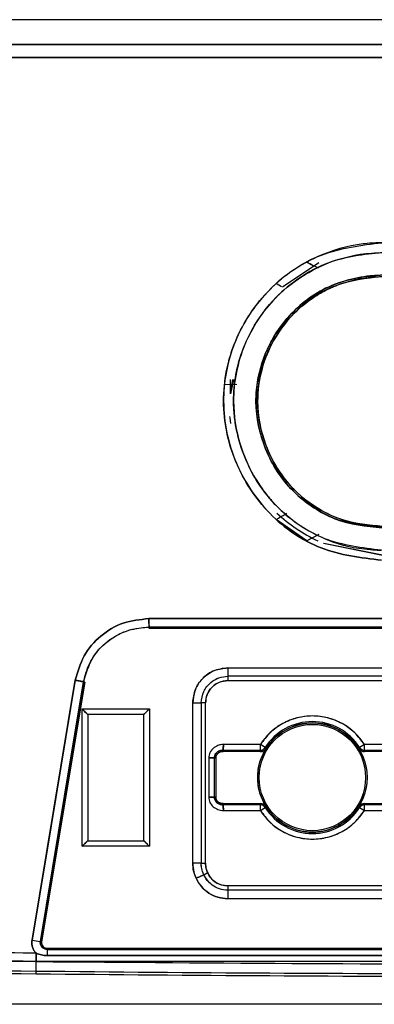
# Model space of a CAD drawing. Units: millimetres. Extents: x -3720 to -3146, y -6241 to -5861.
# Drawn here: x -3649 to -3649, y -6061 to -6059 of the extents above; entities that cross this region are included whole.
import ezdxf

# ---------------------------------------------------------------- set-up
doc = ezdxf.new("R2010")
doc.units = ezdxf.units.MM

msp = doc.modelspace()

# ---------------------------------------------------------------- linework, layer by layer
at = {"color": 7, "linetype": 'Continuous', "lineweight": 25}
for p, q in [((-3647.71704, -6059.31664), (-3649.55704, -6059.31649)), ((-3647.71704, -6059.31664), (-3649.55704, -6059.31664)), ((-3649.55777, -6059.35161), (-3647.71641, -6059.35161)), ((-3647.71641, -6059.35161), (-3649.55777, -6059.35161)), ((-3647.71678, -6059.37018), (-3649.55766, -6059.37018)), ((-3649.55766, -6059.37018), (-3647.71678, -6059.37018)), ((-3648.92768, -6059.66309), (-3648.97972, -6059.69779)), ((-3648.94508, -6059.6618), (-3648.93858, -6059.66522)), ((-3648.98087, -6059.69706), (-3648.98855, -6059.69255)), ((-3648.98091, -6059.69708), (-3648.98855, -6059.69255)), ((-3649.06206, -6059.83664), (-3649.04488, -6059.83613)), ((-3649.06206, -6059.83664), (-3649.04488, -6059.83613)), ((-3649.05375, -6059.84831), (-3649.05033, -6059.82931)), ((-3649.05375, -6059.8497), (-3649.05375, -6059.82931)), ((-3649.04961, -6059.82931), (-3649.05375, -6059.8497)), ((-3648.94509, -6060.05947), (-3648.98855, -6060.02873)), ((-3648.92788, -6060.05042), (-3648.94509, -6060.05947)), ((-3648.93605, -6060.05466), (-3648.94509, -6060.05947)), ((-3648.92108, -6060.0626), (-3648.83704, -6060.07953)), ((-3648.83704, -6060.07953), (-3648.92089, -6060.06284)), ((-3649.16996, -6060.1702), (-3648.10407, -6060.1702)), ((-3649.16962, -6060.18219), (-3649.16984, -6060.18394)), ((-3649.16963, -6060.1822), (-3649.16984, -6060.18393)), ((-3648.10424, -6060.18394), (-3649.16984, -6060.18394)), ((-3649.16984, -6060.18394), (-3648.10424, -6060.18394)), ((-3648.10443, -6060.18219), (-3649.16962, -6060.18219)), ((-3649.05728, -6060.24025), (-3648.70904, -6060.24025)), ((-3649.05728, -6060.24025), (-3649.05728, -6060.25225)), ((-3649.33632, -6060.62838), (-3649.27478, -6060.25794)), ((-3648.70904, -6060.25225), (-3649.05728, -6060.25225)), ((-3649.05728, -6060.25225), (-3649.05728, -6060.25841)), ((-3649.05728, -6060.25841), (-3648.70904, -6060.25841)), ((-3649.26295, -6060.26028), (-3649.32442, -6060.63035)), ((-3649.26125, -6060.26055), (-3649.32273, -6060.63063)), ((-3649.26125, -6060.26055), (-3649.26294, -6060.26022)), ((-3649.26125, -6060.26055), (-3649.26294, -6060.26022)), ((-3649.26505, -6060.29868), (-3649.16905, -6060.29867)), ((-3649.26503, -6060.49468), (-3649.26505, -6060.29868)), ((-3649.16905, -6060.29867), (-3649.16903, -6060.49467)), ((-3649.10743, -6060.51888), (-3649.10743, -6060.2904)), ((-3649.10743, -6060.2904), (-3649.09544, -6060.2904)), ((-3649.08928, -6060.2904), (-3649.09544, -6060.2904)), ((-3649.09544, -6060.2904), (-3649.09544, -6060.51888)), ((-3649.08928, -6060.51888), (-3649.08928, -6060.2904)), ((-3649.17705, -6060.30667), (-3649.25705, -6060.30668)), ((-3649.25705, -6060.30668), (-3649.25703, -6060.48668)), ((-3649.17703, -6060.48667), (-3649.17705, -6060.30667)), ((-3649.01132, -6060.34973), (-3649.06381, -6060.34973)), ((-3649.01132, -6060.34973), (-3649.01132, -6060.35773)), ((-3649.00434, -6060.35389), (-3649.01109, -6060.34961)), ((-3649.00274, -6060.35491), (-3649.00434, -6060.35389)), ((-3648.86974, -6060.35389), (-3648.87134, -6060.35491)), ((-3648.86299, -6060.34961), (-3648.86974, -6060.35389)), ((-3648.86276, -6060.35773), (-3648.86276, -6060.34973)), ((-3648.81027, -6060.34973), (-3648.86276, -6060.34973)), ((-3649.08446, -6060.36873), (-3649.08446, -6060.42458)), ((-3649.08446, -6060.36873), (-3649.08446, -6060.42458)), ((-3649.07647, -6060.36856), (-3649.07457, -6060.3685)), ((-3649.07647, -6060.42475), (-3649.07647, -6060.36856)), ((-3649.07646, -6060.36856), (-3649.07457, -6060.3685)), ((-3649.07457, -6060.3685), (-3649.07457, -6060.36852)), ((-3649.07457, -6060.3685), (-3649.07457, -6060.4248)), ((-3649.06404, -6060.35962), (-3649.06399, -6060.35773)), ((-3649.06404, -6060.35962), (-3649.06399, -6060.35773)), ((-3649.01132, -6060.35962), (-3649.06404, -6060.35962)), ((-3649.06399, -6060.35773), (-3649.01132, -6060.35773)), ((-3649.01132, -6060.35773), (-3649.01132, -6060.35962)), ((-3648.86276, -6060.35962), (-3648.86276, -6060.35773)), ((-3648.86276, -6060.35773), (-3648.81009, -6060.35773)), ((-3648.81004, -6060.35962), (-3648.86276, -6060.35962)), ((-3649.07457, -6060.4248), (-3649.07647, -6060.42475)), ((-3649.07457, -6060.4248), (-3649.07647, -6060.42475)), ((-3649.07221, -6060.43311), (-3649.07292, -6060.43035)), ((-3649.06404, -6060.43366), (-3649.01132, -6060.43366)), ((-3649.064, -6060.43556), (-3649.06404, -6060.43366)), ((-3649.064, -6060.43556), (-3649.06404, -6060.43366)), ((-3649.01132, -6060.43556), (-3649.064, -6060.43556)), ((-3649.01132, -6060.43366), (-3649.01132, -6060.43556)), ((-3649.01132, -6060.43556), (-3649.01132, -6060.44355)), ((-3649.01109, -6060.44368), (-3649.00434, -6060.43939)), ((-3649.00434, -6060.43939), (-3649.00274, -6060.43838)), ((-3648.87134, -6060.43838), (-3648.86974, -6060.43939)), ((-3648.86974, -6060.43939), (-3648.86299, -6060.44368)), ((-3648.86276, -6060.43366), (-3648.81005, -6060.43366)), ((-3648.86276, -6060.43556), (-3648.86276, -6060.43366)), ((-3648.8101, -6060.43556), (-3648.86276, -6060.43556)), ((-3648.86276, -6060.44355), (-3648.86276, -6060.43556)), ((-3649.06382, -6060.44355), (-3649.01132, -6060.44355)), ((-3648.86276, -6060.44355), (-3648.81028, -6060.44355)), ((-3649.16903, -6060.49467), (-3649.26503, -6060.49468)), ((-3649.25703, -6060.48668), (-3649.17703, -6060.48667)), ((-3649.09544, -6060.51888), (-3649.10743, -6060.51888)), ((-3649.09544, -6060.51888), (-3649.08928, -6060.51888)), ((-3649.09176, -6060.53523), (-3649.08617, -6060.53264)), ((-3649.08617, -6060.53264), (-3649.09176, -6060.53523)), ((-3649.05761, -6060.5512), (-3649.05761, -6060.55736)), ((-3648.55048, -6060.5512), (-3649.05761, -6060.5512)), ((-3649.05761, -6060.55736), (-3649.05761, -6060.56935)), ((-3648.10048, -6060.55736), (-3649.05761, -6060.55736)), ((-3648.10048, -6060.56935), (-3649.05761, -6060.56935)), ((-3651.04422, -6060.60635), (-3649.3306, -6060.64694)), ((-3649.3304, -6060.65893), (-3651.04447, -6060.61833)), ((-3649.32442, -6060.63035), (-3649.32273, -6060.63063)), ((-3649.33034, -6060.64705), (-3649.3306, -6060.64694)), ((-3649.3306, -6060.64694), (-3649.33034, -6060.64705)), ((-3649.33026, -6060.64621), (-3649.3304, -6060.65869)), ((-3649.3304, -6060.65893), (-3649.33027, -6060.64669)), ((-3649.3149, -6060.65037), (-3647.95549, -6060.65036)), ((-3647.95549, -6060.65036), (-3649.3149, -6060.65037)), ((-3649.31484, -6060.63994), (-3647.95555, -6060.63994)), ((-3649.31484, -6060.63994), (-3649.31484, -6060.64166)), ((-3649.31484, -6060.64166), (-3647.95555, -6060.64166)), ((-3649.33054, -6060.67244), (-3649.3304, -6060.65893)), ((-3647.94366, -6060.65893), (-3649.3304, -6060.65893)), ((-3649.33059, -6060.6763), (-3649.33054, -6060.67244)), ((-3647.90146, -6060.71987), (-3649.37262, -6060.71987))]:
    msp.add_line(p, q, dxfattribs=at)
at = {"color": 7, "linetype": 'Continuous', "lineweight": 25, "flags": 128}
for points in [[(-3649.05493, -6059.8823), (-3649.05474, -6059.88417), (-3649.05375, -6059.89197)], [(-3649.27478, -6060.25794), (-3649.30924, -6060.46538), (-3649.33632, -6060.62838)], [(-3649.32442, -6060.63035), (-3649.28999, -6060.42307), (-3649.26294, -6060.26022)]]:
    msp.add_lwpolyline(points, dxfattribs=at)
at = {"color": 7, "linetype": 'Continuous', "lineweight": 25}
for radius in [0.07783, 0.07578]:
    msp.add_circle((-3648.93704, -6060.39664), radius, dxfattribs=at)
for centre, radius, start, end in [((-3648.83704, -6059.86064), 0.21896, 226.60291, 245.04184), ((-3648.93704, -6060.39664), 0.08773, 32.42392, 147.57607), ((-3648.93704, -6060.39664), 0.07973, 32.42392, 147.57607), ((-3648.93704, -6060.39664), 0.07783, 32.42392, 147.57607), ((-3649.01132, -6060.34946), 0.000274, 269.99989, 327.57607), ((-3649.01132, -6060.34946), 0.00827, 269.99989, 327.57607), ((-3649.01132, -6060.34946), 0.01017, 269.99989, 327.57607), ((-3648.86276, -6060.34946), 0.01017, 212.42392, 270), ((-3648.86276, -6060.34946), 0.00827, 212.42392, 270), ((-3648.86276, -6060.34946), 0.000274, 212.42392, 270), ((-3649.01132, -6060.44383), 0.01017, 32.42392, 90), ((-3649.01132, -6060.44383), 0.00827, 32.42392, 90), ((-3648.93704, -6060.39664), 0.07973, 212.42392, 327.57607), ((-3648.93704, -6060.39664), 0.07783, 212.42392, 327.57607), ((-3648.86276, -6060.44383), 0.01017, 89.99989, 147.57607), ((-3648.86276, -6060.44383), 0.00827, 89.99989, 147.57607), ((-3649.01132, -6060.44383), 0.000274, 32.42392, 90), ((-3648.93704, -6060.39664), 0.08773, 212.42392, 327.57607), ((-3648.86276, -6060.44383), 0.000274, 89.99989, 147.57607), ((-3648.74168, -6057.06613), 3.61154, 260.52309, 260.71439), ((-3649.31484, -6060.63194), 0.008, 170.56709, 270), ((-3648.7446, -6060.65607), 0.5858, 179.11817, 180.28029), ((-3648.91633, -6060.64881), 0.39857, 178.97088, 180.22427), ((-3648.63702, -5996.34776), 64.32842, 268.7778755, 269.3822791), ((-3648.63702, -5996.34776), 64.33228, 268.7779489, 269.3822791), ((-3648.63703, -5996.35073), 64.32931, 269.3822631, 269.9750496), ((-3648.63703, -5996.35073), 64.32544, 269.3822631, 269.9750481)]:
    msp.add_arc(centre, radius, start, end, dxfattribs=at)
for points, knots in [([(-3648.83856, -6060.08691), (-3648.86798, -6060.08335), (-3648.92693, -6060.07623), (-3649.00199, -6060.0239), (-3649.05108, -6059.94875), (-3649.06956, -6059.86041), (-3649.05166, -6059.77167), (-3649.00146, -6059.69715), (-3648.92631, -6059.64493), (-3648.86724, -6059.63789), (-3648.83768, -6059.63436)], [0, 0, 0, 0, 0.124726, 0.2498812, 0.3748, 0.4996689, 0.6245754, 0.7497207, 0.8747561, 1, 1, 1, 1]), ([(-3648.83768, -6059.63436), (-3648.83866, -6059.63439), (-3648.84775, -6059.63464), (-3648.87939, -6059.63649), (-3648.92553, -6059.64982), (-3648.97656, -6059.67985), (-3649.01985, -6059.7218), (-3649.05442, -6059.78357), (-3649.0691, -6059.8638), (-3649.05079, -6059.94949), (-3649.00141, -6060.02429), (-3648.92693, -6060.07624), (-3648.86798, -6060.08335), (-3648.83856, -6060.08691)], [0, 0, 0, 0, 0.00417812, 0.03869399, 0.13470716, 0.20466545, 0.28908638, 0.38802871, 0.50104425, 0.62861919, 0.75047536, 0.87545185, 1, 1, 1, 1]), ([(-3648.83762, -6059.64849), (-3648.86399, -6059.65139), (-3648.9056, -6059.65596), (-3648.9556, -6059.6831), (-3648.99941, -6059.71916), (-3649.03837, -6059.77815), (-3649.05361, -6059.85346), (-3649.04339, -6059.91792), (-3649.02413, -6059.96263), (-3649.00473, -6059.99138), (-3648.97693, -6060.02269), (-3648.93757, -6060.05058), (-3648.88904, -6060.06802), (-3648.85864, -6060.07143), (-3648.84433, -6060.07241), (-3648.84034, -6060.07265), (-3648.83911, -6060.07273), (-3648.8387, -6060.07275), (-3648.83855, -6060.07276)], [0, 0, 0, 0, 0.1188004, 0.1874908, 0.2543562, 0.3749664, 0.4997839, 0.5933976, 0.6666215, 0.7188224, 0.7499306, 0.8562256, 0.9330784, 0.9812093, 0.9943925, 0.9981502, 0.999314, 1, 1, 1, 1]), ([(-3648.83855, -6060.07275), (-3648.86618, -6060.0694), (-3648.92144, -6060.06269), (-3648.99174, -6060.01363), (-3649.03009, -6059.95471), (-3649.04427, -6059.90834), (-3649.04799, -6059.88443), (-3649.04896, -6059.87238), (-3649.04921, -6059.86635), (-3649.04928, -6059.86313), (-3649.0493, -6059.86147), (-3649.04931, -6059.86062), (-3649.04931, -6059.8604), (-3649.04931, -6059.86034), (-3649.04941, -6059.83501), (-3649.0405, -6059.78711), (-3649.0071, -6059.72874), (-3648.96563, -6059.68948), (-3648.91748, -6059.662), (-3648.87631, -6059.65064), (-3648.84836, -6059.64887), (-3648.84078, -6059.64858), (-3648.83854, -6059.64851), (-3648.83786, -6059.64849), (-3648.83762, -6059.64849)], [0, 0, 0, 0, 0.12468651, 0.24940364, 0.37406018, 0.43672581, 0.46803739, 0.48368674, 0.49151097, 0.49542321, 0.49829845, 0.49904679, 0.49924865, 0.49930651, 0.49933566, 0.61412886, 0.71450873, 0.79973608, 0.86989279, 0.96450716, 0.98984931, 0.99688114, 0.99893473, 1, 1, 1, 1]), ([(-3648.94507, -6059.66182), (-3648.94221, -6059.66334), (-3648.93598, -6059.66664), (-3648.93132, -6059.66907), (-3648.9288, -6059.67038)], [0, 0, 0, 0, 0.4599977, 1, 1, 1, 1]), ([(-3648.83715, -6059.68031), (-3648.86076, -6059.68304), (-3648.90794, -6059.6885), (-3648.96793, -6059.73029), (-3649.00784, -6059.78983), (-3649.02165, -6059.85737), (-3649.01119, -6059.91368), (-3648.99107, -6059.95646), (-3648.96678, -6059.98823), (-3648.9367, -6060.01218), (-3648.89505, -6060.03469), (-3648.86062, -6060.03845), (-3648.8376, -6060.04096)], [0, 0, 0, 0, 0.1250573, 0.2499768, 0.3750682, 0.4996737, 0.6070117, 0.6744363, 0.7504351, 0.8178101, 0.8782129, 1, 1, 1, 1]), ([(-3648.8376, -6060.04096), (-3648.86106, -6060.03847), (-3648.88895, -6060.03552), (-3648.9314, -6060.01564), (-3648.97043, -6059.98798), (-3649.00717, -6059.93114), (-3649.01819, -6059.87969), (-3649.01663, -6059.83283), (-3649.0108, -6059.80881), (-3649.00078, -6059.7851), (-3648.99044, -6059.7639), (-3648.96619, -6059.73137), (-3648.93481, -6059.70782), (-3648.91425, -6059.69764), (-3648.90859, -6059.69514), (-3648.9069, -6059.69442), (-3648.89553, -6059.68966), (-3648.87829, -6059.68443), (-3648.85668, -6059.6812), (-3648.84539, -6059.68058), (-3648.83965, -6059.68039), (-3648.83788, -6059.68034), (-3648.83734, -6059.68033), (-3648.83715, -6059.68032)], [0, 0, 0, 0, 0.1238283, 0.1472241, 0.249054, 0.3738952, 0.4987973, 0.5217239, 0.6236555, 0.6272825, 0.6588338, 0.7490995, 0.840379, 0.8645685, 0.8712718, 0.8732781, 0.8743885, 0.9369248, 0.9683927, 0.9905935, 0.9970993, 0.9990258, 1, 1, 1, 1]), ([(-3648.83712, -6059.68269), (-3648.86042, -6059.68537), (-3648.90701, -6059.69074), (-3648.96238, -6059.72933), (-3648.99473, -6059.77397), (-3649.01145, -6059.81766), (-3649.01789, -6059.86665), (-3649.00835, -6059.91522), (-3648.98769, -6059.95706), (-3648.96104, -6059.99131), (-3648.92458, -6060.01808), (-3648.88616, -6060.03307), (-3648.85769, -6060.03744), (-3648.84274, -6060.0383), (-3648.8373, -6060.03861)], [0, 0, 0, 0, 0.1249085, 0.2496929, 0.349863, 0.4186734, 0.4999624, 0.6133677, 0.6792695, 0.7503857, 0.8453911, 0.9192026, 0.9706237, 1, 1, 1, 1]), ([(-3648.8373, -6060.03863), (-3648.85646, -6060.03688), (-3648.8883, -6060.03398), (-3648.93052, -6060.0137), (-3648.95273, -6059.99679), (-3648.96557, -6059.98373), (-3648.97419, -6059.97438), (-3648.99005, -6059.95293), (-3649.00873, -6059.91412), (-3649.01514, -6059.87887), (-3649.01493, -6059.83629), (-3649.0051, -6059.78976), (-3648.97268, -6059.74149), (-3648.93941, -6059.71403), (-3648.9202, -6059.70301), (-3648.90965, -6059.69813), (-3648.90439, -6059.69589), (-3648.89247, -6059.6912), (-3648.88106, -6059.68795), (-3648.87015, -6059.68577), (-3648.86441, -6059.6847), (-3648.85685, -6059.68365), (-3648.84687, -6059.68289), (-3648.84101, -6059.68276), (-3648.83712, -6059.68267)], [0, 0, 0, 0, 0.1026441, 0.1706133, 0.2492771, 0.2516297, 0.2693056, 0.317748, 0.3947539, 0.4996593, 0.5066246, 0.6241901, 0.7490755, 0.8118028, 0.8553288, 0.8679388, 0.8744395, 0.8861318, 0.9369612, 0.9380015, 0.9460597, 0.9684132, 0.9790581, 1, 1, 1, 1]), ([(-3648.98855, -6060.02873), (-3648.98398, -6060.02606), (-3648.97811, -6060.02264), (-3648.97417, -6060.02027), (-3648.9733, -6060.01975)], [0, 0, 0, 0, 0.7798413, 1, 1, 1, 1]), ([(-3649.27478, -6060.25794), (-3649.27137, -6060.24602), (-3649.26453, -6060.22211), (-3649.23962, -6060.19358), (-3649.20711, -6060.17402), (-3649.18236, -6060.17148), (-3649.16996, -6060.1702)], [0, 0, 0, 0, 0.2491319, 0.4999131, 0.7494284, 1, 1, 1, 1]), ([(-3649.16996, -6060.1702), (-3649.18236, -6060.17147), (-3649.20711, -6060.17401), (-3649.23962, -6060.19357), (-3649.26454, -6060.2221), (-3649.27138, -6060.24602), (-3649.27478, -6060.25794)], [0, 0, 0, 0, 0.2504844, 0.5000387, 0.750872, 1, 1, 1, 1]), ([(-3648.10407, -6060.1702), (-3648.30304, -6060.17018), (-3648.65833, -6060.17014), (-3649.01363, -6060.17018), (-3649.16996, -6060.1702)], [0, 0, 0, 0, 0.5599999, 1, 1, 1, 1]), ([(-3649.16996, -6060.1702), (-3649.16993, -6060.17119), (-3649.16989, -6060.17316), (-3649.16983, -6060.17588), (-3649.16977, -6060.17816), (-3649.16971, -6060.1803), (-3649.16965, -6060.18183), (-3649.16963, -6060.18209), (-3649.16962, -6060.18219)], [0, 0, 0, 0, 0.16150555, 0.32082382, 0.47197057, 0.61026661, 0.83778069, 1, 1, 1, 1]), ([(-3649.16962, -6060.1822), (-3649.16963, -6060.18209), (-3649.16964, -6060.18184), (-3649.16967, -6060.18033), (-3649.16974, -6060.1782), (-3649.1698, -6060.17592), (-3649.16988, -6060.17319), (-3649.16993, -6060.1712), (-3649.16996, -6060.1702)], [0, 0, 0, 0, 0.1599585, 0.3865381, 0.5250148, 0.6768104, 0.837182, 1, 1, 1, 1]), ([(-3649.26294, -6060.26022), (-3649.26126, -6060.25362), (-3649.2572, -6060.23771), (-3649.24205, -6060.2126), (-3649.21868, -6060.19381), (-3649.19263, -6060.18404), (-3649.17751, -6060.18282), (-3649.16962, -6060.18218)], [0, 0, 0, 0, 0.15479606, 0.37320759, 0.65570236, 0.82041569, 1, 1, 1, 1]), ([(-3649.26294, -6060.26022), (-3649.25941, -6060.24833), (-3649.25234, -6060.22453), (-3649.22746, -6060.19952), (-3649.19885, -6060.18486), (-3649.17946, -6060.18309), (-3649.16962, -6060.1822)], [0, 0, 0, 0, 0.2793234, 0.5593502, 0.7765767, 1, 1, 1, 1]), ([(-3649.16962, -6060.18219), (-3648.97079, -6060.18217), (-3648.61572, -6060.18214), (-3648.26066, -6060.18218), (-3648.10443, -6060.18219)], [0, 0, 0, 0, 0.5599999, 1, 1, 1, 1]), ([(-3649.10743, -6060.2904), (-3649.10665, -6060.28382), (-3649.1051, -6060.2707), (-3649.0936, -6060.2541), (-3649.07699, -6060.2426), (-3649.06387, -6060.24104), (-3649.05728, -6060.24025)], [0, 0, 0, 0, 0.2507741, 0.499817, 0.7490811, 1, 1, 1, 1]), ([(-3649.05728, -6060.24025), (-3649.06465, -6060.24123), (-3649.07934, -6060.24317), (-3649.09585, -6060.25651), (-3649.10561, -6060.27305), (-3649.10682, -6060.28461), (-3649.10743, -6060.2904)], [0, 0, 0, 0, 0.2805534, 0.5590613, 0.7788292, 1, 1, 1, 1]), ([(-3649.26294, -6060.26022), (-3649.26305, -6060.2602), (-3649.2633, -6060.26014), (-3649.26481, -6060.25984), (-3649.26693, -6060.25944), (-3649.26918, -6060.25901), (-3649.27186, -6060.2585), (-3649.2738, -6060.25813), (-3649.27478, -6060.25794)], [0, 0, 0, 0, 0.1622743, 0.3898584, 0.5281906, 0.6793474, 0.8386207, 1, 1, 1, 1]), ([(-3649.27478, -6060.25794), (-3649.2738, -6060.25813), (-3649.27184, -6060.25851), (-3649.26914, -6060.25904), (-3649.26689, -6060.25949), (-3649.26479, -6060.25989), (-3649.2633, -6060.26017), (-3649.26304, -6060.2602), (-3649.26294, -6060.26022)], [0, 0, 0, 0, 0.1627301, 0.323087, 0.4749102, 0.6134264, 0.8400467, 1, 1, 1, 1]), ([(-3649.09544, -6060.2904), (-3649.0947, -6060.28481), (-3649.09322, -6060.27364), (-3649.08308, -6060.26105), (-3649.07047, -6060.25365), (-3649.06168, -6060.25271), (-3649.05728, -6060.25225)], [0, 0, 0, 0, 0.27966413, 0.55892743, 0.7795395, 1, 1, 1, 1]), ([(-3649.09544, -6060.2904), (-3649.0947, -6060.28481), (-3649.09323, -6060.27363), (-3649.08307, -6060.26105), (-3649.07047, -6060.25363), (-3649.06168, -6060.25271), (-3649.05728, -6060.25225)], [0, 0, 0, 0, 0.2797927, 0.5591962, 0.7794465, 1, 1, 1, 1]), ([(-3649.05728, -6060.25841), (-3649.06197, -6060.25902), (-3649.07135, -6060.26026), (-3649.08189, -6060.26878), (-3649.08812, -6060.27934), (-3649.08889, -6060.28672), (-3649.08928, -6060.2904)], [0, 0, 0, 0, 0.2797971, 0.5591946, 0.7794417, 1, 1, 1, 1]), ([(-3649.08928, -6060.2904), (-3649.08878, -6060.2862), (-3649.08779, -6060.27783), (-3649.08045, -6060.26724), (-3649.06986, -6060.2599), (-3649.06148, -6060.25891), (-3649.05728, -6060.25841)], [0, 0, 0, 0, 0.2507813, 0.4998283, 0.7490927, 1, 1, 1, 1]), ([(-3649.25705, -6060.30668), (-3649.25708, -6060.30665), (-3649.25714, -6060.30658), (-3649.25761, -6060.30611), (-3649.25836, -6060.30537), (-3649.25964, -6060.3041), (-3649.26184, -6060.30183), (-3649.26385, -6060.29986), (-3649.26505, -6060.29868)], [0, 0, 0, 0, 0.0992443, 0.2048574, 0.3198128, 0.4464269, 0.6702641, 1, 1, 1, 1]), ([(-3649.26505, -6060.29868), (-3649.26388, -6060.29988), (-3649.2619, -6060.30189), (-3649.25963, -6060.30409), (-3649.25836, -6060.30537), (-3649.25762, -6060.30612), (-3649.25714, -6060.30659), (-3649.25708, -6060.30665), (-3649.25705, -6060.30668)], [0, 0, 0, 0, 0.329696, 0.5535719, 0.6801743, 0.7951253, 0.9007426, 1, 1, 1, 1]), ([(-3649.16905, -6060.29867), (-3649.17025, -6060.29985), (-3649.17227, -6060.30182), (-3649.17446, -6060.30409), (-3649.17575, -6060.30536), (-3649.1765, -6060.3061), (-3649.17697, -6060.30658), (-3649.17702, -6060.30664), (-3649.17705, -6060.30667)], [0, 0, 0, 0, 0.32969598, 0.55357189, 0.68017434, 0.79512531, 0.90074257, 1, 1, 1, 1]), ([(-3649.17705, -6060.30667), (-3649.17702, -6060.30664), (-3649.17696, -6060.30658), (-3649.17649, -6060.30611), (-3649.17574, -6060.30536), (-3649.17447, -6060.30408), (-3649.17221, -6060.30188), (-3649.17023, -6060.29987), (-3649.16905, -6060.29867)], [0, 0, 0, 0, 0.0992443, 0.2048574, 0.3198128, 0.4464269, 0.6702641, 1, 1, 1, 1]), ([(-3648.86299, -6060.34961), (-3648.86731, -6060.34378), (-3648.87608, -6060.33195), (-3648.89439, -6060.31896), (-3648.91511, -6060.31073), (-3648.93704, -6060.30802), (-3648.95898, -6060.31073), (-3648.97969, -6060.31896), (-3648.99801, -6060.33195), (-3649.00678, -6060.34378), (-3649.01109, -6060.34961)], [0, 0, 0, 0, 0.1230068, 0.25, 0.3769932, 0.5, 0.6230068, 0.75, 0.8769932, 1, 1, 1, 1]), ([(-3649.06381, -6060.34973), (-3649.06511, -6060.34976), (-3649.06775, -6060.34982), (-3649.07283, -6060.35128), (-3649.07744, -6060.35406), (-3649.081, -6060.35787), (-3649.08302, -6060.3612), (-3649.08434, -6060.36487), (-3649.08442, -6060.36746), (-3649.08446, -6060.36873)], [0, 0, 0, 0, 0.1246864, 0.2531177, 0.5046071, 0.6302952, 0.7526116, 0.8774592, 1, 1, 1, 1]), ([(-3649.06381, -6060.34973), (-3649.06513, -6060.34976), (-3649.06691, -6060.34979), (-3649.06949, -6060.35034), (-3649.07325, -6060.3515), (-3649.07731, -6060.35398), (-3649.0809, -6060.35775), (-3649.08296, -6060.36104), (-3649.08433, -6060.36485), (-3649.08442, -6060.36743), (-3649.08446, -6060.36873)], [0, 0, 0, 0, 0.1265705, 0.1704516, 0.2532212, 0.5047045, 0.615953, 0.7526612, 0.8753235, 1, 1, 1, 1]), ([(-3649.06399, -6060.35773), (-3649.06399, -6060.35766), (-3649.06399, -6060.35749), (-3649.06397, -6060.35648), (-3649.06394, -6060.35505), (-3649.0639, -6060.35353), (-3649.06385, -6060.35172), (-3649.06383, -6060.3504), (-3649.06381, -6060.34973)], [0, 0, 0, 0, 0.16096171, 0.38797614, 0.526385, 0.67789878, 0.83779453, 1, 1, 1, 1]), ([(-3649.00275, -6060.43836), (-3649.00612, -6060.43198), (-3649.013, -6060.41895), (-3649.01584, -6060.39664), (-3649.013, -6060.37433), (-3649.00612, -6060.3613), (-3649.00275, -6060.35492)], [0, 0, 0, 0, 0.2448212, 0.4999991, 0.755177, 1, 1, 1, 1]), ([(-3649.01109, -6060.34961), (-3649.01111, -6060.34962), (-3649.01114, -6060.34966), (-3649.01119, -6060.3497), (-3649.01126, -6060.34972), (-3649.0113, -6060.34973), (-3649.01132, -6060.34973)], [0, 0, 0, 0, 0.2557566, 0.5, 0.7442434, 1, 1, 1, 1]), ([(-3649.00275, -6060.35492), (-3649.00326, -6060.3556), (-3649.00427, -6060.35697), (-3649.00638, -6060.35844), (-3649.00876, -6060.35945), (-3649.01047, -6060.35956), (-3649.01132, -6060.35962)], [0, 0, 0, 0, 0.247875, 0.4990522, 0.7487817, 1, 1, 1, 1]), ([(-3648.87133, -6060.35492), (-3648.86797, -6060.3613), (-3648.86109, -6060.37433), (-3648.85825, -6060.39664), (-3648.86109, -6060.41895), (-3648.86797, -6060.43198), (-3648.87133, -6060.43836)], [0, 0, 0, 0, 0.2448212, 0.4999991, 0.755177, 1, 1, 1, 1]), ([(-3648.86276, -6060.35962), (-3648.86361, -6060.35956), (-3648.86532, -6060.35944), (-3648.8677, -6060.35845), (-3648.86982, -6060.35698), (-3648.87083, -6060.35561), (-3648.87133, -6060.35492)], [0, 0, 0, 0, 0.2496761, 0.5008573, 0.7505908, 1, 1, 1, 1]), ([(-3648.86276, -6060.34973), (-3648.86279, -6060.34973), (-3648.86283, -6060.34972), (-3648.86289, -6060.3497), (-3648.86295, -6060.34966), (-3648.86298, -6060.34962), (-3648.86299, -6060.34961)], [0, 0, 0, 0, 0.2557566, 0.5, 0.7442434, 1, 1, 1, 1]), ([(-3649.08446, -6060.36873), (-3649.08379, -6060.36872), (-3649.08245, -6060.36869), (-3649.08061, -6060.36864), (-3649.07908, -6060.3686), (-3649.07768, -6060.36857), (-3649.0767, -6060.36855), (-3649.07653, -6060.36855), (-3649.07647, -6060.36856)], [0, 0, 0, 0, 0.164923, 0.3270057, 0.4798676, 0.6186518, 0.8437294, 1, 1, 1, 1]), ([(-3649.06399, -6060.35773), (-3649.06582, -6060.35787), (-3649.0694, -6060.35814), (-3649.07354, -6060.36096), (-3649.07615, -6060.3646), (-3649.07636, -6060.36724), (-3649.07647, -6060.36856)], [0, 0, 0, 0, 0.2947939, 0.5760001, 0.7880848, 1, 1, 1, 1]), ([(-3649.07647, -6060.36856), (-3649.0764, -6060.36754), (-3649.07627, -6060.36538), (-3649.07472, -6060.36236), (-3649.07233, -6060.36014), (-3649.06963, -6060.3586), (-3649.06684, -6060.35779), (-3649.06492, -6060.35775), (-3649.06399, -6060.35773)], [0, 0, 0, 0, 0.16488771, 0.34801798, 0.5339189, 0.68895956, 0.849548, 1, 1, 1, 1]), ([(-3649.06404, -6060.35962), (-3649.06535, -6060.35971), (-3649.06797, -6060.35989), (-3649.0709, -6060.36153), (-3649.07277, -6060.36329), (-3649.07383, -6060.36486), (-3649.07453, -6060.36662), (-3649.07456, -6060.36788), (-3649.07457, -6060.3685)], [0, 0, 0, 0, 0.2548712, 0.5099555, 0.6349762, 0.7563521, 0.8787307, 1, 1, 1, 1]), ([(-3649.07457, -6060.3685), (-3649.07452, -6060.36762), (-3649.07441, -6060.36583), (-3649.07299, -6060.36341), (-3649.07079, -6060.36134), (-3649.06771, -6060.35979), (-3649.06528, -6060.35968), (-3649.06404, -6060.35962)], [0, 0, 0, 0, 0.1708454, 0.3460214, 0.5300969, 0.7583448, 1, 1, 1, 1]), ([(-3649.08446, -6060.42458), (-3649.08442, -6060.42585), (-3649.08433, -6060.42843), (-3649.08258, -6060.43332), (-3649.07853, -6060.43859), (-3649.07283, -6060.442), (-3649.06776, -6060.44347), (-3649.06512, -6060.44352), (-3649.06382, -6060.44355)], [0, 0, 0, 0, 0.12237499, 0.24771105, 0.4947986, 0.74658566, 0.87482915, 1, 1, 1, 1]), ([(-3649.08446, -6060.42458), (-3649.08441, -6060.42588), (-3649.08432, -6060.42846), (-3649.08256, -6060.43335), (-3649.07853, -6060.43859), (-3649.07285, -6060.44199), (-3649.06777, -6060.44346), (-3649.06514, -6060.44352), (-3649.06382, -6060.44355)], [0, 0, 0, 0, 0.1248499, 0.2477029, 0.4948054, 0.7466076, 0.8732773, 1, 1, 1, 1]), ([(-3649.07647, -6060.42475), (-3649.07653, -6060.42475), (-3649.0767, -6060.42475), (-3649.07768, -6060.42474), (-3649.07909, -6060.4247), (-3649.08061, -6060.42466), (-3649.08245, -6060.42462), (-3649.08379, -6060.42459), (-3649.08446, -6060.42458)], [0, 0, 0, 0, 0.1568395, 0.3821516, 0.5208903, 0.6735888, 0.8354064, 1, 1, 1, 1]), ([(-3649.07647, -6060.42475), (-3649.07626, -6060.42642), (-3649.07585, -6060.4298), (-3649.07233, -6060.43331), (-3649.06826, -6060.43534), (-3649.06543, -6060.43549), (-3649.064, -6060.43556)], [0, 0, 0, 0, 0.2689537, 0.5422668, 0.7672129, 1, 1, 1, 1]), ([(-3649.064, -6060.43556), (-3649.06403, -6060.43556), (-3649.06433, -6060.43557), (-3649.06515, -6060.4356), (-3649.06692, -6060.43541), (-3649.06969, -6060.43472), (-3649.07253, -6060.43302), (-3649.07455, -6060.43098), (-3649.07573, -6060.42894), (-3649.07642, -6060.42694), (-3649.07645, -6060.42543), (-3649.07647, -6060.42475)], [0, 0, 0, 0, 0.0059147, 0.0487406, 0.1332218, 0.2939785, 0.5086364, 0.6618343, 0.7559302, 0.889029, 1, 1, 1, 1]), ([(-3649.07457, -6060.4248), (-3649.07456, -6060.42541), (-3649.07454, -6060.42661), (-3649.07392, -6060.42835), (-3649.07284, -6060.42994), (-3649.07094, -6060.43174), (-3649.06798, -6060.4334), (-3649.06535, -6060.43357), (-3649.06404, -6060.43366)], [0, 0, 0, 0, 0.1184438, 0.2346003, 0.3563912, 0.4907457, 0.7453111, 1, 1, 1, 1]), ([(-3649.06404, -6060.43366), (-3649.06562, -6060.43355), (-3649.06866, -6060.43333), (-3649.07214, -6060.43095), (-3649.0743, -6060.42798), (-3649.07448, -6060.42584), (-3649.07457, -6060.4248)], [0, 0, 0, 0, 0.3040062, 0.5877517, 0.7973352, 1, 1, 1, 1]), ([(-3649.06382, -6060.44355), (-3649.06383, -6060.44289), (-3649.06386, -6060.44156), (-3649.06391, -6060.43974), (-3649.06395, -6060.43822), (-3649.06398, -6060.4368), (-3649.064, -6060.4358), (-3649.064, -6060.43563), (-3649.064, -6060.43556)], [0, 0, 0, 0, 0.1625122, 0.3226538, 0.4743187, 0.6127693, 0.8395652, 1, 1, 1, 1]), ([(-3649.01132, -6060.43366), (-3649.01047, -6060.43372), (-3649.00877, -6060.43384), (-3649.00639, -6060.43484), (-3649.00427, -6060.4363), (-3649.00326, -6060.43767), (-3649.00275, -6060.43836)], [0, 0, 0, 0, 0.2496761, 0.5008573, 0.7505908, 1, 1, 1, 1]), ([(-3648.87133, -6060.43836), (-3648.87083, -6060.43768), (-3648.86982, -6060.43631), (-3648.86771, -6060.43484), (-3648.86532, -6060.43384), (-3648.86362, -6060.43372), (-3648.86276, -6060.43366)], [0, 0, 0, 0, 0.247875, 0.4990522, 0.7487817, 1, 1, 1, 1]), ([(-3649.01132, -6060.44355), (-3649.0113, -6060.44355), (-3649.01126, -6060.44356), (-3649.01119, -6060.44359), (-3649.01114, -6060.44363), (-3649.01111, -6060.44366), (-3649.01109, -6060.44368)], [0, 0, 0, 0, 0.2557566, 0.5, 0.7442434, 1, 1, 1, 1]), ([(-3649.01109, -6060.44368), (-3649.00678, -6060.4495), (-3648.99801, -6060.46134), (-3648.97969, -6060.47433), (-3648.95898, -6060.48255), (-3648.93704, -6060.48526), (-3648.91511, -6060.48255), (-3648.89439, -6060.47433), (-3648.87608, -6060.46134), (-3648.86731, -6060.4495), (-3648.86299, -6060.44368)], [0, 0, 0, 0, 0.1230068, 0.25, 0.3769932, 0.5, 0.6230068, 0.75, 0.8769932, 1, 1, 1, 1]), ([(-3648.86299, -6060.44368), (-3648.86298, -6060.44366), (-3648.86295, -6060.44363), (-3648.86289, -6060.44359), (-3648.86283, -6060.44356), (-3648.86279, -6060.44355), (-3648.86276, -6060.44355)], [0, 0, 0, 0, 0.2557566, 0.5, 0.7442434, 1, 1, 1, 1]), ([(-3649.26503, -6060.49468), (-3649.26383, -6060.4935), (-3649.26182, -6060.49152), (-3649.25962, -6060.48926), (-3649.25834, -6060.48799), (-3649.25759, -6060.48724), (-3649.25712, -6060.48677), (-3649.25706, -6060.48671), (-3649.25703, -6060.48668)], [0, 0, 0, 0, 0.329696, 0.5535719, 0.6801743, 0.7951253, 0.9007426, 1, 1, 1, 1]), ([(-3649.25703, -6060.48668), (-3649.25706, -6060.4867), (-3649.25713, -6060.48676), (-3649.2576, -6060.48723), (-3649.25834, -6060.48798), (-3649.25961, -6060.48927), (-3649.26188, -6060.49146), (-3649.26385, -6060.49348), (-3649.26503, -6060.49468)], [0, 0, 0, 0, 0.0992443, 0.2048574, 0.3198128, 0.4464269, 0.6702641, 1, 1, 1, 1]), ([(-3649.17703, -6060.48667), (-3649.17701, -6060.4867), (-3649.17695, -6060.48676), (-3649.17648, -6060.48723), (-3649.17573, -6060.48798), (-3649.17444, -6060.48925), (-3649.17225, -6060.49151), (-3649.17023, -6060.49349), (-3649.16903, -6060.49467)], [0, 0, 0, 0, 0.0992443, 0.2048574, 0.3198128, 0.4464269, 0.6702641, 1, 1, 1, 1]), ([(-3649.16903, -6060.49467), (-3649.17021, -6060.49347), (-3649.17219, -6060.49145), (-3649.17445, -6060.48926), (-3649.17572, -6060.48797), (-3649.17647, -6060.48722), (-3649.17694, -6060.48675), (-3649.177, -6060.4867), (-3649.17703, -6060.48667)], [0, 0, 0, 0, 0.329696, 0.5535719, 0.6801743, 0.7951253, 0.9007426, 1, 1, 1, 1]), ([(-3649.10264, -6060.54027), (-3649.10404, -6060.53684), (-3649.10683, -6060.52998), (-3649.10723, -6060.52258), (-3649.10743, -6060.51888)], [0, 0, 0, 0, 0.500011, 1, 1, 1, 1]), ([(-3649.10743, -6060.51888), (-3649.10717, -6060.52302), (-3649.1067, -6060.53042), (-3649.10388, -6060.53726), (-3649.10264, -6060.54027)], [0, 0, 0, 0, 0.5597166, 1, 1, 1, 1]), ([(-3649.09176, -6060.53523), (-3649.09294, -6060.53228), (-3649.09505, -6060.52701), (-3649.09532, -6060.52136), (-3649.09544, -6060.51888)], [0, 0, 0, 0, 0.561116, 1, 1, 1, 1]), ([(-3649.09176, -6060.53523), (-3649.09293, -6060.53228), (-3649.09503, -6060.52702), (-3649.09531, -6060.52137), (-3649.09544, -6060.51888)], [0, 0, 0, 0, 0.5597251, 1, 1, 1, 1]), ([(-3649.08617, -6060.53264), (-3649.08707, -6060.53044), (-3649.08889, -6060.52603), (-3649.08915, -6060.52126), (-3649.08928, -6060.51888)], [0, 0, 0, 0, 0.49998466, 1, 1, 1, 1]), ([(-3649.08928, -6060.51888), (-3649.08911, -6060.52155), (-3649.0888, -6060.52631), (-3649.08697, -6060.53071), (-3649.08617, -6060.53264)], [0, 0, 0, 0, 0.5597482, 1, 1, 1, 1]), ([(-3649.10264, -6060.54027), (-3649.1013, -6060.53965), (-3649.09852, -6060.53834), (-3649.09491, -6060.53666), (-3649.09236, -6060.53548), (-3649.09195, -6060.53531), (-3649.09176, -6060.53523)], [0, 0, 0, 0, 0.2405482, 0.499992, 0.7594401, 1, 1, 1, 1]), ([(-3649.09176, -6060.53523), (-3649.09195, -6060.53533), (-3649.09234, -6060.53553), (-3649.09488, -6060.53671), (-3649.0985, -6060.53837), (-3649.1013, -6060.53966), (-3649.10264, -6060.54027)], [0, 0, 0, 0, 0.2405655, 0.5000181, 0.7594606, 1, 1, 1, 1]), ([(-3649.05761, -6060.55736), (-3649.06162, -6060.55696), (-3649.06959, -6060.55616), (-3649.08265, -6060.54931), (-3649.0883, -6060.54058), (-3649.09176, -6060.53523)], [0, 0, 0, 0, 0.2819607, 0.5604873, 1, 1, 1, 1]), ([(-3649.05761, -6060.55736), (-3649.06161, -6060.55696), (-3649.06961, -6060.55617), (-3649.07962, -6060.5507), (-3649.0872, -6060.54356), (-3649.09025, -6060.538), (-3649.09176, -6060.53523)], [0, 0, 0, 0, 0.2795059, 0.5581422, 0.780432, 1, 1, 1, 1]), ([(-3649.08617, -6060.53264), (-3649.08448, -6060.53558), (-3649.08113, -6060.54142), (-3649.07145, -6060.54909), (-3649.06286, -6060.5504), (-3649.05761, -6060.5512)], [0, 0, 0, 0, 0.2833967, 0.5621068, 1, 1, 1, 1]), ([(-3649.05761, -6060.5512), (-3649.06057, -6060.55095), (-3649.06657, -6060.55045), (-3649.07472, -6060.54637), (-3649.08175, -6060.54053), (-3649.08469, -6060.53527), (-3649.08617, -6060.53264)], [0, 0, 0, 0, 0.2471755, 0.4998826, 0.7493689, 1, 1, 1, 1]), ([(-3649.05761, -6060.56935), (-3649.06233, -6060.56893), (-3649.07176, -6060.5681), (-3649.08461, -6060.56178), (-3649.09564, -6060.55265), (-3649.1003, -6060.54441), (-3649.10264, -6060.54027)], [0, 0, 0, 0, 0.2504869, 0.4998499, 0.7493479, 1, 1, 1, 1]), ([(-3649.10264, -6060.54027), (-3649.10258, -6060.5404), (-3649.10202, -6060.54162), (-3649.09985, -6060.54581), (-3649.09446, -6060.55344), (-3649.08465, -6060.5618), (-3649.07175, -6060.56809), (-3649.06233, -6060.56893), (-3649.05761, -6060.56935)], [0, 0, 0, 0, 0.0075171, 0.0712347, 0.2510512, 0.5004163, 0.7496465, 1, 1, 1, 1]), ([(-3649.3306, -6060.64694), (-3649.65065, -6060.64237), (-3650.22203, -6060.63422), (-3650.79305, -6060.61486), (-3651.04422, -6060.60635)], [0, 0, 0, 0, 0.5601486, 1, 1, 1, 1]), ([(-3651.04447, -6060.61833), (-3650.72468, -6060.62892), (-3650.15348, -6060.64784), (-3649.58196, -6060.65554), (-3649.3304, -6060.65893)], [0, 0, 0, 0, 0.55984492, 1, 1, 1, 1]), ([(-3649.3306, -6060.64694), (-3649.33166, -6060.64566), (-3649.33381, -6060.64309), (-3649.33576, -6060.6384), (-3649.33682, -6060.63341), (-3649.33649, -6060.63005), (-3649.33632, -6060.62838)], [0, 0, 0, 0, 0.2465358, 0.4984292, 0.7503902, 1, 1, 1, 1]), ([(-3649.33632, -6060.62838), (-3649.33648, -6060.63006), (-3649.3368, -6060.63343), (-3649.33577, -6060.63841), (-3649.33381, -6060.64308), (-3649.33167, -6060.64565), (-3649.3306, -6060.64694)], [0, 0, 0, 0, 0.2515073, 0.5020063, 0.7515296, 1, 1, 1, 1]), ([(-3649.31484, -6060.64166), (-3649.31571, -6060.64159), (-3649.31741, -6060.64145), (-3649.31971, -6060.64045), (-3649.32158, -6060.63906), (-3649.32299, -6060.63737), (-3649.32392, -6060.63555), (-3649.32462, -6060.63321), (-3649.3245, -6060.63146), (-3649.32442, -6060.63035)], [0, 0, 0, 0, 0.1552887, 0.3019576, 0.4400024, 0.5694192, 0.690204, 0.8023532, 1, 1, 1, 1]), ([(-3649.31484, -6060.64166), (-3649.31642, -6060.64142), (-3649.31956, -6060.64096), (-3649.32291, -6060.63785), (-3649.3246, -6060.63408), (-3649.32448, -6060.63159), (-3649.32442, -6060.63035)], [0, 0, 0, 0, 0.2804364, 0.5585157, 0.7785625, 1, 1, 1, 1]), ([(-3649.32273, -6060.63063), (-3649.32279, -6060.6312), (-3649.32291, -6060.63235), (-3649.32261, -6060.63407), (-3649.32198, -6060.6357), (-3649.321, -6060.63714), (-3649.31973, -6060.63835), (-3649.31824, -6060.63924), (-3649.31658, -6060.63983), (-3649.31542, -6060.6399), (-3649.31484, -6060.63994)], [0, 0, 0, 0, 0.124236, 0.2499648, 0.3735232, 0.4999658, 0.6235211, 0.7499635, 0.8742516, 1, 1, 1, 1]), ([(-3649.33034, -6060.64705), (-3649.32785, -6060.64799), (-3649.32287, -6060.64988), (-3649.31756, -6060.65021), (-3649.3149, -6060.65037)], [0, 0, 0, 0, 0.5001846, 1, 1, 1, 1]), ([(-3649.3149, -6060.65037), (-3649.31756, -6060.65021), (-3649.32287, -6060.64987), (-3649.32785, -6060.64799), (-3649.33034, -6060.64705)], [0, 0, 0, 0, 0.4998174, 1, 1, 1, 1]), ([(-3647.95555, -6060.64166), (-3648.20929, -6060.64169), (-3648.66238, -6060.64175), (-3649.11548, -6060.64169), (-3649.31484, -6060.64166)], [0, 0, 0, 0, 0.5599999, 1, 1, 1, 1]), ([(-3649.3304, -6060.65893), (-3649.07148, -6060.66091), (-3648.60923, -6060.66443), (-3648.14699, -6060.66061), (-3647.94366, -6060.65893)], [0, 0, 0, 0, 0.5601292, 1, 1, 1, 1])]:
    msp.add_open_spline(points, degree=3, knots=knots, dxfattribs=at)
for points in [[(-3649.06381, -6060.34973), (-3649.06383, -6060.35076), (-3649.06386, -6060.35281), (-3649.0639, -6060.35541), (-3649.06394, -6060.35728), (-3649.06397, -6060.35758), (-3649.06399, -6060.35773)], [(-3649.07647, -6060.36856), (-3649.07662, -6060.36857), (-3649.07692, -6060.3686), (-3649.07878, -6060.36865), (-3649.08139, -6060.36869), (-3649.08344, -6060.36872), (-3649.08446, -6060.36873)], [(-3649.08446, -6060.42458), (-3649.08344, -6060.42459), (-3649.08139, -6060.42462), (-3649.07878, -6060.42466), (-3649.07692, -6060.4247), (-3649.07662, -6060.42473), (-3649.07647, -6060.42475)], [(-3649.064, -6060.43556), (-3649.06398, -6060.43571), (-3649.06395, -6060.43601), (-3649.06391, -6060.43787), (-3649.06386, -6060.44048), (-3649.06383, -6060.44253), (-3649.06382, -6060.44355)]]:
    msp.add_open_spline(points, degree=3, dxfattribs=at)

doc.saveas('drawing.dxf')
